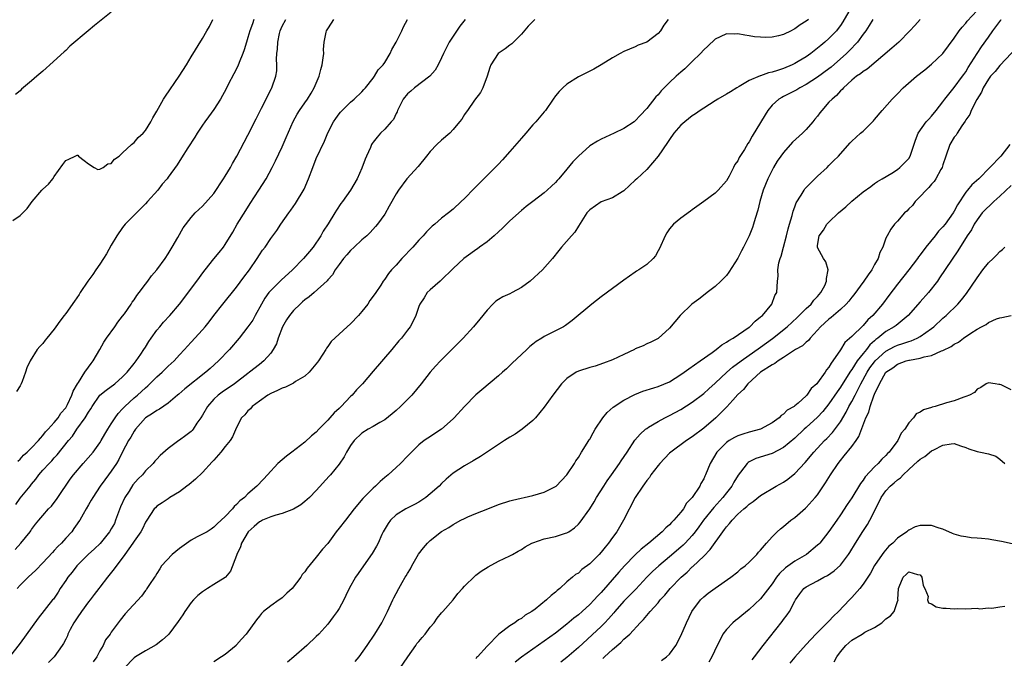
# Model space of a CAD drawing. Units: inches. Extents: x 2571000 to 2574000, y 1500000 to 1503000.
# Drawn here: x 2572739 to 2572912, y 1500083 to 1500195 of the extents above; entities that cross this region are included whole.
import ezdxf

# ---------------------------------------------------------------- set-up
doc = ezdxf.new("R2010")
doc.units = ezdxf.units.IN
doc.header["$MEASUREMENT"] = 0
doc.layers.add('LD25711500_2ft', color=91, linetype='Continuous')

msp = doc.modelspace()

# ---------------------------------------------------------------- linework, layer by layer
at = {"layer": 'LD25711500_2ft'}
for points, elevation in [([(2572884.9, 1500197.1), (2572883.43, 1500194.57), (2572883, 1500193.91), (2572882.62, 1500193.38), (2572882.3, 1500193), (2572881, 1500191.63), (2572880.29, 1500191), (2572879.57, 1500190.43), (2572879, 1500189.92), (2572877.8, 1500189), (2572877, 1500188.45), (2572875.6, 1500187.6), (2572875, 1500187.24), (2572874.52, 1500187), (2572873, 1500186.36), (2572871.95, 1500186.05), (2572871, 1500185.72), (2572870.4, 1500185.6), (2572869, 1500185.11), (2572868.9, 1500185.1), (2572867, 1500184.28), (2572865.22, 1500183.22), (2572864.81, 1500183), (2572863.71, 1500182.29), (2572863, 1500181.85), (2572861.5, 1500181), (2572861, 1500180.69), (2572859, 1500179.43), (2572858.37, 1500179), (2572857.58, 1500178.42), (2572857, 1500178.06), (2572855.67, 1500177), (2572855, 1500176.44), (2572853.77, 1500175), (2572853, 1500173.92), (2572852.64, 1500173.36), (2572851.04, 1500170.96), (2572849, 1500168.64), (2572847.25, 1500167), (2572847, 1500166.73), (2572845, 1500164.87), (2572844.71, 1500164.71), (2572843, 1500163.66), (2572841, 1500162.93), (2572839, 1500161.57), (2572838.51, 1500161), (2572837.59, 1500159.59), (2572837, 1500158.65), (2572836.38, 1500157.62), (2572835.81, 1500157), (2572834.06, 1500155), (2572833.58, 1500154.42), (2572832.49, 1500153), (2572830.72, 1500151), (2572828.54, 1500149), (2572827, 1500147.9), (2572825.39, 1500147), (2572825, 1500146.81), (2572823.73, 1500146.27), (2572823, 1500145.8), (2572822.49, 1500145.51), (2572821.97, 1500145), (2572821, 1500143.93), (2572819.69, 1500142.31), (2572818.58, 1500141), (2572816.75, 1500139), (2572815.89, 1500138.11), (2572812.8, 1500135), (2572811.94, 1500134.06), (2572811.01, 1500133), (2572809.39, 1500131), (2572807.74, 1500129), (2572805.8, 1500127), (2572805, 1500126.29), (2572804.3, 1500125.7), (2572803, 1500124.65), (2572802.17, 1500124.17), (2572801, 1500123.46), (2572800.13, 1500123), (2572799, 1500122.29), (2572797.62, 1500121), (2572797, 1500120.17), (2572796.32, 1500119), (2572795.86, 1500118.14), (2572795, 1500116.87), (2572793.47, 1500115), (2572793.25, 1500114.75), (2572791, 1500112.26), (2572789.8, 1500111), (2572789, 1500110.3), (2572788.29, 1500109.71), (2572787, 1500108.98), (2572785, 1500108.18), (2572783.9, 1500107.9), (2572783, 1500107.59), (2572781.57, 1500107), (2572781.19, 1500106.81), (2572781, 1500106.73), (2572780.07, 1500105.93), (2572779.03, 1500105), (2572777.86, 1500103), (2572777.66, 1500102.34), (2572777.06, 1500101), (2572777, 1500100.81), (2572775.92, 1500098.08), (2572775.03, 1500097), (2572775, 1500096.97), (2572773, 1500095.72), (2572771.9, 1500095), (2572771, 1500094.45), (2572770.21, 1500093.79), (2572769.46, 1500093), (2572769, 1500092.54), (2572767.9, 1500091), (2572767.58, 1500090.42), (2572766.77, 1500089.23), (2572765.11, 1500087), (2572765, 1500086.88), (2572764.02, 1500085.98), (2572762.88, 1500085.12), (2572761, 1500084.05), (2572759.26, 1500083), (2572759, 1500082.83), (2572757.24, 1500081)], 8562), ([(2572797.83, 1500082.17), (2572798.5, 1500083), (2572799.91, 1500085), (2572801.26, 1500087), (2572802.48, 1500089), (2572802.66, 1500089.34), (2572803, 1500090.05), (2572803.49, 1500091), (2572804.42, 1500093), (2572804.63, 1500093.37), (2572805, 1500094.12), (2572805.47, 1500095), (2572806.07, 1500096.07), (2572806.62, 1500097), (2572806.77, 1500097.23), (2572807, 1500097.66), (2572807.52, 1500098.48), (2572807.79, 1500099), (2572808.95, 1500101.05), (2572809.82, 1500102.18), (2572810.49, 1500103), (2572811, 1500103.45), (2572813, 1500105.01), (2572814.26, 1500105.74), (2572815, 1500106.24), (2572816.36, 1500107), (2572817, 1500107.34), (2572817.6, 1500107.6), (2572819, 1500108.2), (2572821.13, 1500109), (2572823, 1500109.76), (2572825, 1500110.44), (2572825.44, 1500110.56), (2572829, 1500111.38), (2572831, 1500111.95), (2572833, 1500112.92), (2572833.09, 1500113), (2572834.02, 1500113.98), (2572835, 1500114.96), (2572836.3, 1500117), (2572836.56, 1500117.44), (2572837, 1500118.04), (2572837.57, 1500119), (2572838.55, 1500120.55), (2572838.89, 1500121.11), (2572839, 1500121.27), (2572839.61, 1500122.39), (2572839.98, 1500123), (2572841.31, 1500125), (2572842.06, 1500125.94), (2572843.11, 1500126.89), (2572845, 1500128.12), (2572846.89, 1500129.11), (2572848.3, 1500129.7), (2572850.25, 1500130.25), (2572851, 1500130.49), (2572853, 1500131.34), (2572855, 1500132.6), (2572855.57, 1500133), (2572856.39, 1500133.61), (2572858.4, 1500135), (2572860.48, 1500136.48), (2572861.19, 1500137), (2572862.18, 1500137.82), (2572863, 1500138.29), (2572863.41, 1500138.59), (2572864.15, 1500139), (2572867, 1500140.91), (2572867.11, 1500141), (2572868.02, 1500141.98), (2572869, 1500142.72), (2572869.31, 1500143), (2572870.99, 1500145), (2572871.52, 1500146.48), (2572871.84, 1500147), (2572871.95, 1500149), (2572872.08, 1500149.92), (2572872.03, 1500151), (2572872.21, 1500152.21), (2572872.43, 1500153), (2572872.6, 1500153.41), (2572873.04, 1500154.97), (2572873.57, 1500157), (2572873.82, 1500158.18), (2572874.09, 1500159), (2572874.56, 1500160.56), (2572874.71, 1500161.29), (2572875, 1500162.06), (2572875.24, 1500162.76), (2572876.12, 1500164.12), (2572876.62, 1500165), (2572876.77, 1500165.23), (2572877, 1500165.47), (2572878.54, 1500167), (2572879, 1500167.45), (2572880.68, 1500169), (2572881, 1500169.31), (2572881.82, 1500170.18), (2572882.68, 1500171), (2572883, 1500171.38), (2572884.7, 1500173.3), (2572885, 1500173.61), (2572886.52, 1500175), (2572887, 1500175.37), (2572888.8, 1500177.2), (2572889, 1500177.41), (2572890.34, 1500179), (2572892.07, 1500181), (2572893, 1500181.95), (2572894.05, 1500183), (2572896.39, 1500185), (2572897.83, 1500186.17), (2572899, 1500187.14), (2572900.99, 1500189.01), (2572903, 1500191.72), (2572903.87, 1500193), (2572904.36, 1500193.64), (2572905, 1500194.36), (2572905.28, 1500194.72), (2572907, 1500196.55)], 8568), ([(2572829.38, 1500195), (2572829, 1500194.65), (2572828.2, 1500193.8), (2572827, 1500192.43), (2572825.3, 1500190.7), (2572825, 1500190.46), (2572824.16, 1500189.84), (2572822.95, 1500189), (2572821.66, 1500187), (2572821.46, 1500186.54), (2572821, 1500185), (2572820.21, 1500183), (2572819.84, 1500182.16), (2572818.79, 1500180.79), (2572817.52, 1500179), (2572817.32, 1500178.68), (2572817, 1500178.27), (2572816.52, 1500177.48), (2572816.16, 1500177), (2572815, 1500175.63), (2572814.43, 1500175), (2572813, 1500173.77), (2572812.18, 1500173), (2572811, 1500171.79), (2572810.32, 1500171), (2572808.86, 1500169.14), (2572806.86, 1500167), (2572805.4, 1500165), (2572805, 1500164.38), (2572803.8, 1500162.2), (2572803, 1500160.8), (2572801.73, 1500159), (2572801.41, 1500158.59), (2572800.44, 1500157.56), (2572799.87, 1500157), (2572799, 1500156.27), (2572797.66, 1500155), (2572797, 1500154.41), (2572796.34, 1500153.66), (2572795.78, 1500153), (2572795, 1500151.94), (2572794.33, 1500151), (2572793.85, 1500150.15), (2572793, 1500149.22), (2572792.91, 1500149.09), (2572790.61, 1500147), (2572789.74, 1500146.26), (2572789, 1500145.74), (2572788.6, 1500145.4), (2572788.17, 1500145), (2572787, 1500143.85), (2572786.3, 1500143), (2572785.79, 1500142.21), (2572785.09, 1500141), (2572784.28, 1500139), (2572783.99, 1500138.01), (2572783.43, 1500137), (2572783, 1500136.39), (2572781.8, 1500135), (2572781, 1500134.38), (2572779.29, 1500133), (2572779, 1500132.8), (2572776.62, 1500131), (2572774.46, 1500129.54), (2572773.77, 1500129), (2572773, 1500128.29), (2572771.88, 1500127), (2572771, 1500125.46), (2572770.72, 1500125), (2572770.05, 1500124.05), (2572769.35, 1500123), (2572769.2, 1500122.8), (2572769, 1500122.62), (2572768.1, 1500121.9), (2572767, 1500121.07), (2572766.88, 1500121), (2572765, 1500119.62), (2572763.61, 1500118.39), (2572763, 1500117.77), (2572762.63, 1500117.37), (2572762.34, 1500117), (2572761, 1500115.69), (2572760.47, 1500115), (2572759.73, 1500114.27), (2572758.79, 1500113.21), (2572758.12, 1500112.12), (2572757.38, 1500111), (2572756.64, 1500109.36), (2572755.77, 1500107), (2572755.54, 1500106.46), (2572755, 1500105.49), (2572754.69, 1500105), (2572753.06, 1500102.94), (2572752.03, 1500101.97), (2572750.94, 1500101), (2572748.93, 1500099), (2572748.11, 1500097.89), (2572747.37, 1500097), (2572747, 1500096.41), (2572746.03, 1500095), (2572745.65, 1500094.35), (2572744.85, 1500093.15), (2572744.71, 1500093), (2572742.18, 1500089.82), (2572739, 1500085.39), (2572737.12, 1500083)], 8556), ([(2572737.7, 1500159.7), (2572739, 1500160.54), (2572739.46, 1500161), (2572740.22, 1500161.78), (2572741.11, 1500163), (2572742.82, 1500165), (2572743, 1500165.2), (2572743.96, 1500166.04), (2572744.75, 1500167), (2572745, 1500167.4), (2572746.51, 1500169.49), (2572747, 1500170.23), (2572747.56, 1500170.44), (2572748.64, 1500171), (2572749, 1500171.13), (2572749.12, 1500171.12), (2572749.25, 1500171), (2572750.24, 1500170.24), (2572751, 1500169.63), (2572752.02, 1500169), (2572752.66, 1500168.66), (2572753, 1500168.68), (2572753.59, 1500169), (2572754.4, 1500169.6), (2572755, 1500169.68), (2572755.57, 1500170.43), (2572756.38, 1500171), (2572757, 1500171.54), (2572758.57, 1500173), (2572759, 1500173.37), (2572759.75, 1500174.25), (2572760.59, 1500175), (2572761, 1500175.49), (2572761.95, 1500177), (2572762.29, 1500177.71), (2572763, 1500178.86), (2572764.18, 1500181), (2572764.5, 1500181.5), (2572766.91, 1500185), (2572768.18, 1500187), (2572769, 1500188.44), (2572771, 1500191.66), (2572771.79, 1500193), (2572772.22, 1500193.78), (2572772.82, 1500195)], 8544), ([(2572738.14, 1500101.86), (2572739.15, 1500103), (2572740.76, 1500105), (2572740.86, 1500105.14), (2572741, 1500105.37), (2572741.69, 1500106.31), (2572742.26, 1500107), (2572743, 1500107.83), (2572743.99, 1500109), (2572744.49, 1500109.51), (2572745, 1500110.13), (2572745.37, 1500110.63), (2572745.6, 1500111), (2572747.79, 1500114.21), (2572748.39, 1500115), (2572750.09, 1500117), (2572751.84, 1500119), (2572753, 1500120.62), (2572753.23, 1500121), (2572753.85, 1500122.15), (2572754.37, 1500123), (2572755, 1500123.96), (2572755.66, 1500125), (2572756.21, 1500125.79), (2572757, 1500126.56), (2572757.39, 1500127), (2572759, 1500128.49), (2572759.59, 1500129), (2572761, 1500130.3), (2572761.4, 1500130.6), (2572763, 1500132.18), (2572763.92, 1500133), (2572765, 1500134.08), (2572766.04, 1500135), (2572767, 1500136.1), (2572767.85, 1500137), (2572768.38, 1500137.62), (2572769, 1500138.3), (2572771, 1500140.45), (2572771.47, 1500141), (2572772.16, 1500141.84), (2572773, 1500142.97), (2572774.59, 1500145), (2572777, 1500147.95), (2572778.28, 1500149.72), (2572779.26, 1500151), (2572780.63, 1500153), (2572781, 1500153.62), (2572781.56, 1500154.44), (2572781.99, 1500155), (2572783, 1500156.53), (2572784.07, 1500157.93), (2572784.79, 1500159), (2572786.18, 1500161), (2572786.54, 1500161.46), (2572787.33, 1500162.67), (2572788.84, 1500165.16), (2572789.63, 1500167), (2572790.37, 1500169), (2572791, 1500170.54), (2572792.41, 1500173.59), (2572793, 1500175.08), (2572794.02, 1500177), (2572794.41, 1500177.59), (2572795, 1500178.4), (2572795.27, 1500178.73), (2572797, 1500180.44), (2572797.67, 1500181), (2572799, 1500182.3), (2572799.32, 1500182.68), (2572799.64, 1500183), (2572801, 1500184.69), (2572801.22, 1500185), (2572801.87, 1500186.13), (2572802.72, 1500187), (2572803, 1500187.4), (2572803.96, 1500189), (2572804.28, 1500189.72), (2572805, 1500190.98), (2572806.01, 1500193), (2572806.32, 1500193.68), (2572807, 1500195)], 8552), ([(2572755, 1500196.25), (2572752.06, 1500193.94), (2572750.93, 1500193), (2572747.73, 1500190.27), (2572747, 1500189.55), (2572746.71, 1500189.29), (2572744.23, 1500187), (2572743.57, 1500186.43), (2572743, 1500185.9), (2572741.96, 1500185), (2572741, 1500184.21), (2572739.27, 1500182.73), (2572739, 1500182.47), (2572738.2, 1500181.8)], 8542), ([(2572738.24, 1500109.76), (2572739, 1500110.88), (2572740.75, 1500113), (2572741, 1500113.33), (2572741.77, 1500114.23), (2572742.3, 1500115), (2572743, 1500115.81), (2572744.08, 1500117), (2572744.55, 1500117.45), (2572745, 1500117.98), (2572745.51, 1500118.49), (2572747.47, 1500121), (2572748.19, 1500121.81), (2572748.97, 1500123), (2572750.42, 1500125), (2572751, 1500125.99), (2572751.41, 1500126.59), (2572751.66, 1500127), (2572753, 1500128.96), (2572754.11, 1500129.89), (2572755.62, 1500131), (2572757, 1500132.19), (2572757.79, 1500133), (2572759, 1500134.53), (2572759.2, 1500134.8), (2572759.38, 1500135), (2572760.21, 1500136.21), (2572760.73, 1500137), (2572761, 1500137.42), (2572761.58, 1500138.42), (2572761.98, 1500139), (2572763, 1500140.38), (2572763.5, 1500141), (2572764.18, 1500141.82), (2572765.29, 1500143), (2572766.98, 1500145), (2572770.03, 1500149), (2572771.28, 1500150.72), (2572771.51, 1500151), (2572773, 1500152.93), (2572773.93, 1500154.07), (2572774.68, 1500155), (2572775, 1500155.43), (2572776.35, 1500157.65), (2572777.13, 1500159), (2572778.6, 1500161.4), (2572779.37, 1500162.63), (2572780.93, 1500165), (2572782.18, 1500167), (2572783.25, 1500169), (2572783.83, 1500170.17), (2572785, 1500172.63), (2572785.73, 1500174.27), (2572786.92, 1500177.08), (2572787.64, 1500178.36), (2572788.02, 1500179), (2572789, 1500180.32), (2572789.45, 1500181), (2572790.07, 1500182.07), (2572790.63, 1500183), (2572791.49, 1500185), (2572791.8, 1500186.2), (2572792.05, 1500187), (2572792.23, 1500188.23), (2572792.29, 1500189), (2572792.26, 1500189.74), (2572792.36, 1500191), (2572792.75, 1500192.75), (2572792.79, 1500193), (2572793, 1500193.35), (2572793.68, 1500194.32), (2572794.09, 1500195)], 8550), ([(2572780.05, 1500195), (2572779.77, 1500194.23), (2572779.33, 1500193), (2572779, 1500191.83), (2572778.73, 1500191), (2572778.35, 1500189.65), (2572778.09, 1500189), (2572777.43, 1500187.43), (2572777.2, 1500186.8), (2572776.54, 1500185.46), (2572775.55, 1500183.55), (2572775.19, 1500182.81), (2572774.16, 1500181), (2572773, 1500179.18), (2572772.1, 1500177.9), (2572771.42, 1500177), (2572771, 1500176.4), (2572770.06, 1500175), (2572769.66, 1500174.34), (2572768.43, 1500172.43), (2572767.34, 1500170.66), (2572766.55, 1500169.45), (2572765, 1500167.28), (2572764.79, 1500167), (2572763.93, 1500166.07), (2572763.17, 1500165), (2572761.37, 1500163), (2572761, 1500162.57), (2572760.2, 1500161.8), (2572759.41, 1500161), (2572757.47, 1500159), (2572757, 1500158.46), (2572755.98, 1500157), (2572755, 1500155.36), (2572754.16, 1500153.84), (2572753.66, 1500153), (2572753, 1500151.98), (2572752.31, 1500151), (2572751.79, 1500150.21), (2572750.9, 1500149), (2572749.55, 1500147), (2572749.34, 1500146.66), (2572748.53, 1500145.47), (2572747, 1500143.34), (2572746.72, 1500143), (2572745.99, 1500142.01), (2572745.27, 1500141), (2572745, 1500140.57), (2572743.68, 1500139), (2572743.38, 1500138.62), (2572743, 1500138.09), (2572742.46, 1500137.54), (2572742.01, 1500137), (2572740.77, 1500135), (2572740.19, 1500133.81), (2572739.96, 1500133), (2572739.36, 1500131.36), (2572739.2, 1500131), (2572739.12, 1500130.88), (2572739, 1500130.62), (2572738.38, 1500129.62)], 8546), ([(2572817.13, 1500195), (2572816.19, 1500193.81), (2572814.33, 1500191), (2572813.34, 1500189), (2572813, 1500188.24), (2572812.4, 1500187), (2572811.89, 1500186.11), (2572810.93, 1500185), (2572808.25, 1500183), (2572807.6, 1500182.4), (2572807, 1500181.95), (2572806.27, 1500181), (2572805.49, 1500179.49), (2572805.27, 1500179), (2572805.21, 1500178.79), (2572805, 1500178.44), (2572804.57, 1500177.43), (2572804.16, 1500177), (2572803, 1500175.73), (2572802.29, 1500175), (2572801.69, 1500174.31), (2572801, 1500173.44), (2572800.82, 1500173.18), (2572800.71, 1500173), (2572800.5, 1500172.5), (2572799.8, 1500171), (2572799.56, 1500170.44), (2572799, 1500168.89), (2572798.15, 1500167), (2572796.99, 1500165), (2572795.59, 1500163), (2572795.33, 1500162.67), (2572794.53, 1500161.47), (2572794.26, 1500161), (2572793.07, 1500159.07), (2572792.23, 1500157.77), (2572791.8, 1500157), (2572790.42, 1500155), (2572789.79, 1500154.21), (2572788.75, 1500153), (2572786.8, 1500151), (2572784.83, 1500149.17), (2572783, 1500147.39), (2572782.67, 1500147), (2572781.97, 1500146.03), (2572781.36, 1500145), (2572780.29, 1500143), (2572779.83, 1500142.17), (2572779, 1500140.97), (2572777.43, 1500139), (2572775.76, 1500137), (2572773.85, 1500135), (2572772.34, 1500133.66), (2572771.62, 1500133), (2572767.92, 1500130.08), (2572766.85, 1500129.15), (2572766.65, 1500129), (2572765, 1500127.6), (2572763.47, 1500126.53), (2572763, 1500126.31), (2572762.26, 1500125.74), (2572761, 1500124.98), (2572759.25, 1500123), (2572759, 1500122.66), (2572758.42, 1500121.58), (2572758.05, 1500121), (2572757, 1500119.04), (2572756.34, 1500117.66), (2572755.9, 1500117), (2572755, 1500115.61), (2572754.52, 1500115), (2572753.88, 1500114.12), (2572753.05, 1500113), (2572751.74, 1500111), (2572751.49, 1500110.51), (2572751, 1500109.7), (2572750.62, 1500109), (2572750.06, 1500108.06), (2572749.46, 1500107), (2572749.25, 1500106.74), (2572749, 1500106.39), (2572748.45, 1500105.55), (2572748.05, 1500105), (2572747, 1500103.85), (2572746.24, 1500103), (2572745.62, 1500102.38), (2572745, 1500101.69), (2572744.66, 1500101.34), (2572743, 1500099.54), (2572741.74, 1500098.26), (2572740.39, 1500097), (2572739, 1500095.6), (2572738.46, 1500095)], 8554), ([(2572738.6, 1500117.4), (2572739, 1500117.75), (2572739.57, 1500118.43), (2572740.22, 1500119), (2572741, 1500119.76), (2572742.22, 1500121), (2572742.55, 1500121.45), (2572743, 1500121.87), (2572743.48, 1500122.52), (2572743.94, 1500123), (2572745, 1500124.21), (2572745.66, 1500125), (2572746.17, 1500125.83), (2572747, 1500126.74), (2572747.17, 1500127), (2572747.33, 1500127.33), (2572748.08, 1500129), (2572748.31, 1500129.69), (2572749.06, 1500131), (2572749.22, 1500131.22), (2572750.38, 1500133), (2572751, 1500133.91), (2572751.46, 1500134.54), (2572751.82, 1500135), (2572752.98, 1500137.02), (2572753.72, 1500138.28), (2572754.19, 1500139), (2572755.62, 1500141), (2572756.18, 1500141.82), (2572757, 1500142.88), (2572757.3, 1500143.3), (2572758.5, 1500145), (2572758.68, 1500145.32), (2572759, 1500145.74), (2572759.51, 1500146.49), (2572759.91, 1500147), (2572761, 1500148.49), (2572761.4, 1500149), (2572762.07, 1500149.93), (2572763, 1500151.02), (2572764.44, 1500153), (2572765, 1500153.84), (2572765.7, 1500155), (2572766.68, 1500156.68), (2572767.63, 1500158.37), (2572769, 1500160.2), (2572769.72, 1500161), (2572771, 1500162.17), (2572773, 1500164.41), (2572774.71, 1500167), (2572775, 1500167.46), (2572775.91, 1500169), (2572776.3, 1500169.7), (2572777.06, 1500171), (2572779, 1500174.68), (2572780.44, 1500177.56), (2572781.39, 1500179.39), (2572783.11, 1500182.89), (2572783.19, 1500183), (2572783.89, 1500185), (2572784.04, 1500185.96), (2572784.07, 1500187), (2572784.01, 1500188.01), (2572784.09, 1500189), (2572784.2, 1500189.8), (2572784.23, 1500191), (2572784.53, 1500192.53), (2572784.64, 1500193), (2572785, 1500193.84), (2572785.62, 1500195)], 8548), ([(2572852.76, 1500195), (2572852, 1500194), (2572851.41, 1500193), (2572851, 1500192.51), (2572849, 1500191.01), (2572847.53, 1500190.47), (2572847, 1500190.21), (2572845, 1500189.35), (2572844.34, 1500189), (2572843, 1500188.25), (2572841, 1500187.01), (2572839.72, 1500186.28), (2572839, 1500185.89), (2572837, 1500184.89), (2572835, 1500183.63), (2572834.26, 1500183), (2572833.65, 1500182.35), (2572833, 1500181.55), (2572832.6, 1500181), (2572831.21, 1500179), (2572831, 1500178.77), (2572829.54, 1500177), (2572829, 1500176.5), (2572827.78, 1500175), (2572827, 1500174.14), (2572825, 1500171.78), (2572823.68, 1500170.32), (2572823, 1500169.58), (2572821, 1500167.58), (2572819.69, 1500166.31), (2572819, 1500165.59), (2572818.7, 1500165.3), (2572817, 1500163.54), (2572816.45, 1500163), (2572815, 1500161.68), (2572814.19, 1500161), (2572813, 1500160.06), (2572811.81, 1500159), (2572811.35, 1500158.65), (2572810.33, 1500157.67), (2572809.78, 1500157), (2572809, 1500156.19), (2572807.94, 1500155), (2572806.03, 1500153), (2572805, 1500151.85), (2572804.2, 1500151), (2572803.66, 1500150.34), (2572803, 1500149.34), (2572802.75, 1500149), (2572802.32, 1500148.32), (2572801.44, 1500147), (2572801, 1500146.37), (2572800.41, 1500145.59), (2572800.02, 1500145), (2572799, 1500143.67), (2572798.4, 1500143), (2572797, 1500141.51), (2572796.4, 1500141), (2572793.6, 1500138.4), (2572793, 1500137.51), (2572792.77, 1500137.23), (2572792.67, 1500137), (2572792.16, 1500136.16), (2572791.4, 1500135), (2572791.23, 1500134.77), (2572789.77, 1500133), (2572789, 1500132.33), (2572787.36, 1500131.36), (2572787, 1500131.12), (2572785.6, 1500130.4), (2572785, 1500130.23), (2572784.2, 1500129.8), (2572783, 1500129.3), (2572782.48, 1500129), (2572781, 1500127.91), (2572779.72, 1500127), (2572779.42, 1500126.58), (2572779, 1500126.21), (2572778.45, 1500125.55), (2572777.84, 1500125), (2572777, 1500123.32), (2572776.31, 1500121.69), (2572775.86, 1500121), (2572775, 1500119.97), (2572774.25, 1500119), (2572773, 1500117.59), (2572772.74, 1500117.26), (2572771, 1500115.42), (2572769.78, 1500114.22), (2572768.69, 1500113.31), (2572768.26, 1500113), (2572767, 1500112.01), (2572765.29, 1500111), (2572765, 1500110.77), (2572763.95, 1500110.05), (2572763, 1500109.46), (2572762.78, 1500109.22), (2572762.53, 1500109), (2572761.25, 1500107), (2572761.13, 1500106.87), (2572761, 1500106.66), (2572760.5, 1500105.51), (2572760.22, 1500105), (2572759, 1500103.36), (2572758.78, 1500103), (2572757.38, 1500101), (2572755.53, 1500098.47), (2572754.33, 1500097), (2572753, 1500095.26), (2572752.82, 1500095), (2572752.01, 1500093.99), (2572751.29, 1500093), (2572751, 1500092.65), (2572749.76, 1500091), (2572749, 1500089.87), (2572748.45, 1500089), (2572747.79, 1500087.79), (2572747.4, 1500087), (2572747.31, 1500086.69), (2572747, 1500086.13), (2572746.63, 1500085.37), (2572746.38, 1500085), (2572744.97, 1500083), (2572744, 1500082)], 8558), ([(2572877.39, 1500195), (2572877, 1500194.68), (2572875.95, 1500194.05), (2572875, 1500193.32), (2572874.77, 1500193.23), (2572874.34, 1500193), (2572873, 1500192.37), (2572872.13, 1500192.13), (2572871, 1500191.9), (2572869.83, 1500191.83), (2572869, 1500191.86), (2572867.95, 1500191.95), (2572867, 1500192.14), (2572866.22, 1500192.22), (2572865, 1500192.49), (2572864.43, 1500192.43), (2572863, 1500192.44), (2572861.91, 1500191.91), (2572861, 1500191.51), (2572859.71, 1500190.29), (2572859, 1500189.64), (2572858.44, 1500189), (2572857, 1500187.6), (2572856.41, 1500187), (2572855.69, 1500186.31), (2572855, 1500185.75), (2572854.17, 1500185), (2572853, 1500183.93), (2572852.07, 1500183), (2572851.56, 1500182.44), (2572851, 1500181.77), (2572850.62, 1500181.38), (2572849, 1500179.33), (2572847.86, 1500178.14), (2572847, 1500177.17), (2572846.78, 1500177), (2572845, 1500175.83), (2572843.29, 1500175), (2572841, 1500173.97), (2572840.38, 1500173.62), (2572839, 1500172.77), (2572837.01, 1500170.99), (2572836.04, 1500169.96), (2572835, 1500168.67), (2572833.57, 1500167), (2572833.29, 1500166.71), (2572833, 1500166.36), (2572832.29, 1500165.71), (2572831.55, 1500165), (2572831, 1500164.53), (2572829, 1500163.02), (2572827.86, 1500162.14), (2572827, 1500161.41), (2572825, 1500159.59), (2572824.38, 1500159), (2572823.7, 1500158.3), (2572823, 1500157.69), (2572822.23, 1500157), (2572821, 1500155.95), (2572819.65, 1500155), (2572819.29, 1500154.71), (2572819, 1500154.54), (2572818.13, 1500153.87), (2572816.87, 1500153), (2572815, 1500151.24), (2572812.88, 1500149.12), (2572812.72, 1500149), (2572811, 1500147.51), (2572810.48, 1500147), (2572809.91, 1500146.09), (2572809.16, 1500145), (2572809, 1500144.59), (2572808.49, 1500143), (2572808.01, 1500141.99), (2572807.46, 1500141), (2572807, 1500140.42), (2572805.93, 1500139), (2572805.49, 1500138.51), (2572804.24, 1500137), (2572801, 1500133.2), (2572799.08, 1500131), (2572798.07, 1500129.93), (2572797.29, 1500129), (2572797, 1500128.73), (2572795.37, 1500127), (2572795.17, 1500126.83), (2572795, 1500126.66), (2572794.11, 1500125.89), (2572793.36, 1500125), (2572793, 1500124.6), (2572791.42, 1500123), (2572791, 1500122.51), (2572790.18, 1500121.82), (2572789, 1500120.71), (2572786.71, 1500119), (2572785.74, 1500118.26), (2572785, 1500117.65), (2572784.25, 1500117), (2572782.41, 1500115), (2572781.75, 1500114.25), (2572780.58, 1500113), (2572779, 1500111.66), (2572778.37, 1500111), (2572777.55, 1500110.45), (2572777, 1500109.76), (2572776.58, 1500109.42), (2572776.26, 1500109), (2572775, 1500107.64), (2572774.32, 1500107), (2572773.61, 1500106.39), (2572773, 1500105.77), (2572772.55, 1500105.45), (2572771.82, 1500105), (2572770.1, 1500104.1), (2572769, 1500103.5), (2572767, 1500102.07), (2572765.68, 1500101), (2572763.84, 1500099), (2572763.54, 1500098.46), (2572763, 1500097.65), (2572762.76, 1500097.24), (2572762.57, 1500097), (2572761.7, 1500095.7), (2572761.27, 1500095), (2572761.16, 1500094.84), (2572761, 1500094.66), (2572760.31, 1500093.69), (2572757.44, 1500090.56), (2572756.55, 1500089.45), (2572756.2, 1500089), (2572755, 1500087.33), (2572754.79, 1500087), (2572753.99, 1500086.01), (2572753.55, 1500085), (2572753, 1500084.06), (2572752.44, 1500083), (2572751.85, 1500082.15)], 8560), ([(2572888.72, 1500195), (2572888.08, 1500193.92), (2572887.45, 1500193), (2572887, 1500192.41), (2572885.99, 1500191), (2572884.53, 1500189.47), (2572884.05, 1500189), (2572881.39, 1500186.61), (2572881, 1500186.3), (2572879, 1500184.84), (2572877, 1500183.57), (2572875.89, 1500183), (2572875.35, 1500182.65), (2572875, 1500182.45), (2572873, 1500181.44), (2572872.7, 1500181.3), (2572872.19, 1500181), (2572871, 1500179.91), (2572870.25, 1500179), (2572869.78, 1500178.22), (2572869, 1500176.87), (2572867.53, 1500174.47), (2572867, 1500173.51), (2572866.78, 1500173.22), (2572866.15, 1500172.15), (2572865.26, 1500170.74), (2572865, 1500170.16), (2572864.5, 1500169.5), (2572864.26, 1500169), (2572863.48, 1500167.48), (2572863, 1500166.63), (2572861.52, 1500165), (2572861, 1500164.5), (2572859.02, 1500163.02), (2572857, 1500161.54), (2572856.7, 1500161.3), (2572855, 1500160.08), (2572853.73, 1500159), (2572853, 1500158.18), (2572852.52, 1500157.48), (2572852.22, 1500157), (2572851.22, 1500154.78), (2572851, 1500154.33), (2572850.53, 1500153.47), (2572850.11, 1500153), (2572849, 1500151.95), (2572847.63, 1500151), (2572847.23, 1500150.77), (2572847, 1500150.61), (2572845, 1500149.18), (2572841, 1500146.27), (2572839.35, 1500145), (2572835.9, 1500142.1), (2572834.77, 1500141.23), (2572834.38, 1500141), (2572833, 1500140.28), (2572831, 1500139.27), (2572830.58, 1500139), (2572829.57, 1500138.43), (2572829, 1500137.95), (2572828.46, 1500137.54), (2572827.98, 1500137), (2572827, 1500136.12), (2572825.4, 1500134.6), (2572825, 1500134.19), (2572824.36, 1500133.64), (2572823.7, 1500133), (2572823, 1500132.37), (2572820.05, 1500129.95), (2572819, 1500129.03), (2572817, 1500127), (2572815.2, 1500125), (2572815, 1500124.8), (2572813, 1500123.01), (2572810.55, 1500121.45), (2572809.95, 1500121), (2572809, 1500120.25), (2572807.68, 1500119), (2572807, 1500118.24), (2572805.79, 1500117), (2572805, 1500116.26), (2572803.62, 1500115), (2572803, 1500114.51), (2572802.19, 1500113.81), (2572801.38, 1500113), (2572801, 1500112.66), (2572799.16, 1500110.84), (2572797.65, 1500109), (2572796.11, 1500107), (2572795, 1500105.59), (2572794.51, 1500105), (2572793, 1500102.94), (2572792.07, 1500101.93), (2572791, 1500100.52), (2572789.4, 1500098.6), (2572789, 1500097.94), (2572788.52, 1500097.48), (2572788.3, 1500097), (2572786.75, 1500095), (2572785.81, 1500094.19), (2572785, 1500093.38), (2572784.77, 1500093.23), (2572784.5, 1500093), (2572783, 1500091.95), (2572781.75, 1500091), (2572781.36, 1500090.64), (2572781, 1500090.17), (2572780.47, 1500089.53), (2572778.69, 1500087), (2572777.87, 1500086.12), (2572777, 1500085.1), (2572776.9, 1500085), (2572775, 1500083.44), (2572774.38, 1500083), (2572773, 1500082.12)], 8564), ([(2572897.03, 1500194.97), (2572896.06, 1500193.94), (2572895.22, 1500193), (2572893.24, 1500191), (2572892.06, 1500189.94), (2572887.72, 1500186.28), (2572887, 1500185.85), (2572886.56, 1500185.44), (2572885.85, 1500185), (2572885, 1500184.3), (2572883.56, 1500183), (2572883.31, 1500182.69), (2572883, 1500182.44), (2572882.34, 1500181.66), (2572881.53, 1500181), (2572881, 1500180.44), (2572879.74, 1500179), (2572879.41, 1500178.59), (2572879, 1500178.03), (2572878.53, 1500177.47), (2572878.19, 1500177), (2572877, 1500175.67), (2572876.34, 1500175), (2572874.57, 1500173.43), (2572873, 1500171.63), (2572872.53, 1500171), (2572871.92, 1500170.08), (2572871.27, 1500169), (2572871, 1500168.51), (2572870.25, 1500167), (2572869.47, 1500165), (2572868.86, 1500163), (2572868.52, 1500161.48), (2572868.03, 1500160.03), (2572867.77, 1500159), (2572867.57, 1500158.43), (2572867, 1500156.97), (2572866.02, 1500155), (2572865.66, 1500154.34), (2572865, 1500153.03), (2572863.42, 1500150.58), (2572863, 1500150.03), (2572862.03, 1500149), (2572861, 1500148.05), (2572859.59, 1500147), (2572859.26, 1500146.74), (2572858.13, 1500145.87), (2572856.9, 1500145), (2572854.87, 1500143), (2572853, 1500140.77), (2572851, 1500138.95), (2572849.72, 1500138.28), (2572849, 1500137.99), (2572848.37, 1500137.63), (2572847, 1500137.1), (2572846.83, 1500137), (2572845, 1500136.15), (2572843, 1500135.19), (2572841.42, 1500134.58), (2572839.94, 1500134.06), (2572839, 1500133.82), (2572837, 1500133.18), (2572836.64, 1500133), (2572835, 1500131.9), (2572834.07, 1500131), (2572832.51, 1500129), (2572831, 1500126.85), (2572829.46, 1500125), (2572829, 1500124.51), (2572827.14, 1500123), (2572825.88, 1500122.12), (2572825, 1500121.62), (2572824.06, 1500121), (2572823, 1500120.34), (2572819.8, 1500118.2), (2572818.56, 1500117.44), (2572817, 1500116.58), (2572815, 1500115.31), (2572813.77, 1500114.23), (2572813, 1500113.47), (2572812.56, 1500113), (2572811, 1500111.64), (2572810.22, 1500111), (2572809, 1500110.18), (2572808.25, 1500109.75), (2572806.71, 1500109), (2572805, 1500107.99), (2572804, 1500107), (2572803.59, 1500106.41), (2572802.75, 1500105), (2572802.51, 1500104.51), (2572801.83, 1500103), (2572801.56, 1500102.44), (2572800.83, 1500101.17), (2572799.28, 1500099), (2572798.32, 1500097.68), (2572797.88, 1500097), (2572796.77, 1500095), (2572796.19, 1500093.81), (2572795.82, 1500093), (2572795, 1500091.49), (2572794.68, 1500091), (2572793.97, 1500090.03), (2572793, 1500088.77), (2572791.43, 1500087), (2572791, 1500086.56), (2572789.36, 1500085), (2572787.07, 1500083), (2572785.94, 1500082.06)], 8566), ([(2572805, 1500080.04), (2572807.04, 1500083), (2572808.46, 1500085), (2572808.67, 1500085.33), (2572809, 1500085.72), (2572809.61, 1500086.39), (2572810.11, 1500087), (2572811, 1500088.21), (2572811.66, 1500089), (2572812.22, 1500089.78), (2572813, 1500090.75), (2572813.21, 1500091), (2572815, 1500093), (2572815.86, 1500094.14), (2572816.69, 1500095), (2572817, 1500095.41), (2572818.8, 1500097.2), (2572819, 1500097.37), (2572819.94, 1500098.06), (2572821.15, 1500098.85), (2572823, 1500099.81), (2572825, 1500100.74), (2572825.42, 1500101), (2572826.42, 1500101.58), (2572827, 1500101.86), (2572827.65, 1500102.35), (2572828.84, 1500103), (2572829, 1500103.07), (2572831, 1500103.75), (2572833, 1500104.18), (2572834.76, 1500104.76), (2572835, 1500104.82), (2572835.32, 1500105), (2572836.32, 1500105.68), (2572837, 1500106.35), (2572837.32, 1500106.68), (2572838.99, 1500109), (2572839.76, 1500110.24), (2572840.19, 1500111), (2572841.45, 1500113), (2572842.07, 1500113.93), (2572842.84, 1500115), (2572844.24, 1500117), (2572844.53, 1500117.47), (2572845.57, 1500119), (2572846.94, 1500121.06), (2572847.84, 1500122.16), (2572848.81, 1500123), (2572849, 1500123.14), (2572849.34, 1500123.34), (2572851, 1500124.38), (2572852.17, 1500125), (2572853, 1500125.41), (2572855, 1500126.49), (2572857, 1500127.74), (2572859, 1500129.26), (2572859.88, 1500130.12), (2572861, 1500131.11), (2572863.04, 1500133), (2572864.09, 1500133.91), (2572865.56, 1500135), (2572869, 1500137.4), (2572871.07, 1500138.93), (2572873.66, 1500141), (2572875.39, 1500142.61), (2572877, 1500144.21), (2572877.85, 1500145), (2572878.35, 1500145.65), (2572879, 1500146.33), (2572879.59, 1500147), (2572880.26, 1500148.26), (2572880.59, 1500149), (2572880.54, 1500149.46), (2572880.86, 1500151), (2572880.43, 1500152.43), (2572880.02, 1500153), (2572879, 1500154.9), (2572878.97, 1500155), (2572879, 1500155.26), (2572879.29, 1500157), (2572880.05, 1500157.95), (2572880.64, 1500159), (2572881, 1500159.39), (2572882.67, 1500161), (2572883.93, 1500162.07), (2572885, 1500163.06), (2572887, 1500164.7), (2572888.35, 1500165.65), (2572889, 1500166.17), (2572889.5, 1500166.5), (2572890.36, 1500167), (2572892.01, 1500168.01), (2572893, 1500168.64), (2572893.44, 1500169), (2572895, 1500170.58), (2572895.27, 1500171), (2572896.21, 1500173.79), (2572896.68, 1500175), (2572898.08, 1500177), (2572898.5, 1500177.5), (2572899, 1500177.99), (2572899.81, 1500179), (2572901, 1500180.51), (2572901.33, 1500181), (2572903, 1500183.06), (2572904.45, 1500185), (2572904.66, 1500185.34), (2572905, 1500185.78), (2572905.46, 1500186.54), (2572907.04, 1500189), (2572907.79, 1500190.21), (2572909, 1500191.87), (2572909.79, 1500193), (2572910.32, 1500193.68), (2572911.16, 1500194.84), (2572911.25, 1500195)], 8570), ([(2572913.96, 1500190.04), (2572911.05, 1500186.95), (2572911, 1500186.91), (2572910.17, 1500185.83), (2572909.37, 1500185), (2572909, 1500184.52), (2572908.09, 1500183), (2572907.79, 1500182.21), (2572906.95, 1500180.95), (2572905.97, 1500179), (2572905.7, 1500178.3), (2572905, 1500177.36), (2572904.88, 1500177.12), (2572904.32, 1500176.32), (2572903.49, 1500175), (2572903.32, 1500174.68), (2572903, 1500174.29), (2572902.23, 1500173), (2572901.52, 1500171), (2572901, 1500169.45), (2572900.86, 1500169), (2572900.64, 1500168.64), (2572899.73, 1500167), (2572899.45, 1500166.55), (2572899, 1500166.06), (2572898.54, 1500165.46), (2572898.04, 1500165), (2572897, 1500163.87), (2572896.14, 1500163), (2572895.67, 1500162.33), (2572895, 1500161.71), (2572894.67, 1500161.33), (2572894.28, 1500161), (2572893, 1500159.55), (2572892.48, 1500159), (2572891.88, 1500158.12), (2572891.21, 1500157), (2572891, 1500156.54), (2572890.45, 1500155), (2572889.95, 1500154.05), (2572889.61, 1500153), (2572889, 1500151.96), (2572888.5, 1500151), (2572887.87, 1500150.13), (2572887.13, 1500149), (2572885.37, 1500146.63), (2572885, 1500146.2), (2572884.48, 1500145.52), (2572884.02, 1500145), (2572883, 1500144.03), (2572881.37, 1500142.63), (2572881, 1500142.35), (2572879.52, 1500141), (2572879, 1500140.41), (2572877.67, 1500139), (2572877.39, 1500138.61), (2572877, 1500138.32), (2572876.33, 1500137.67), (2572875.15, 1500137), (2572874.75, 1500136.75), (2572873, 1500135.6), (2572872.06, 1500135), (2572871.48, 1500134.52), (2572871, 1500134.33), (2572868.99, 1500133), (2572866.74, 1500131), (2572866, 1500130), (2572865, 1500129.09), (2572864.12, 1500128.12), (2572863.07, 1500126.93), (2572863, 1500126.88), (2572861.15, 1500125), (2572859, 1500123.16), (2572857, 1500121.65), (2572855.96, 1500121), (2572853.25, 1500119), (2572853, 1500118.78), (2572851.31, 1500117), (2572851, 1500116.62), (2572849.75, 1500115), (2572849.49, 1500114.51), (2572849, 1500113.97), (2572848.62, 1500113.38), (2572848.31, 1500113), (2572846.99, 1500111), (2572844.9, 1500107), (2572844.21, 1500105.79), (2572843.75, 1500105), (2572843, 1500103.98), (2572842.31, 1500103), (2572841.7, 1500102.3), (2572841, 1500101.39), (2572840.63, 1500101), (2572839, 1500099.35), (2572837.62, 1500098.38), (2572837, 1500097.74), (2572836.5, 1500097.5), (2572835.97, 1500097), (2572835, 1500096.2), (2572833.75, 1500095), (2572833.31, 1500094.69), (2572833, 1500094.38), (2572832.21, 1500093.79), (2572831.43, 1500093), (2572829.4, 1500091.4), (2572828.86, 1500091), (2572827.67, 1500090.33), (2572827, 1500089.75), (2572826.48, 1500089.52), (2572825.85, 1500089), (2572825, 1500088.46), (2572823.03, 1500086.97), (2572821, 1500084.89), (2572819.29, 1500083), (2572819.13, 1500082.87), (2572819, 1500082.68)], 8572), ([(2572912.74, 1500173), (2572911.16, 1500171), (2572907.33, 1500167), (2572906.08, 1500165.92), (2572905.31, 1500165), (2572905, 1500164.65), (2572903.55, 1500162.45), (2572903, 1500161.34), (2572902.86, 1500161.14), (2572902.8, 1500161), (2572901.37, 1500159), (2572901, 1500158.53), (2572900.23, 1500157.77), (2572899.65, 1500157), (2572898.03, 1500155), (2572897, 1500153.62), (2572896.71, 1500153.28), (2572896.52, 1500153), (2572895, 1500151.02), (2572893, 1500148.47), (2572891.5, 1500146.5), (2572890.41, 1500145), (2572888.72, 1500143), (2572887.8, 1500142.2), (2572887, 1500141.23), (2572885, 1500139.29), (2572883.77, 1500138.23), (2572883, 1500136.94), (2572881.7, 1500135), (2572881.37, 1500134.63), (2572881, 1500133.9), (2572880.58, 1500133.42), (2572880.33, 1500133), (2572879, 1500131.14), (2572878.87, 1500131), (2572877.86, 1500130.14), (2572877.14, 1500129), (2572877, 1500128.85), (2572875.59, 1500127.59), (2572875, 1500127.09), (2572874.89, 1500127), (2572873.64, 1500126.36), (2572873, 1500125.63), (2572872.58, 1500125.42), (2572872.26, 1500125), (2572871, 1500124.14), (2572868.98, 1500123), (2572867, 1500122.46), (2572865.87, 1500122.13), (2572865, 1500121.82), (2572864.44, 1500121.56), (2572863.5, 1500121), (2572863, 1500120.66), (2572861.34, 1500119), (2572860.15, 1500117), (2572859.34, 1500115), (2572859.22, 1500114.78), (2572859, 1500114.27), (2572858.51, 1500113.49), (2572858.3, 1500113), (2572856.99, 1500111), (2572855.99, 1500110.01), (2572855.43, 1500109), (2572855, 1500108.44), (2572853.75, 1500107), (2572853.37, 1500106.63), (2572853, 1500106.21), (2572852.33, 1500105.67), (2572851.74, 1500105), (2572849.39, 1500103), (2572848.05, 1500101.95), (2572847, 1500100.92), (2572845.12, 1500099), (2572844.1, 1500097.9), (2572841, 1500094.34), (2572840.34, 1500093.66), (2572839.77, 1500093), (2572839, 1500092.2), (2572837.68, 1500091), (2572837, 1500090.41), (2572836.19, 1500089.81), (2572835, 1500088.77), (2572833, 1500087.19), (2572831, 1500085.75), (2572829, 1500084.39), (2572827, 1500082.96), (2572825.91, 1500082.09)], 8574), ([(2572913, 1500165.84), (2572911, 1500163.96), (2572909.94, 1500163), (2572909.47, 1500162.53), (2572908.44, 1500161.56), (2572907.92, 1500161), (2572907, 1500159.78), (2572906.5, 1500159), (2572905.99, 1500158.01), (2572905.28, 1500157), (2572903.63, 1500154.37), (2572900.43, 1500149.57), (2572900.03, 1500149), (2572898.47, 1500147), (2572897, 1500145.38), (2572894.9, 1500143), (2572892.77, 1500141.23), (2572892.46, 1500141), (2572891, 1500140.15), (2572889.6, 1500139), (2572889.25, 1500138.75), (2572889, 1500138.51), (2572888.19, 1500137.81), (2572887.57, 1500137), (2572887, 1500136.32), (2572885.95, 1500135), (2572885, 1500133.49), (2572884.78, 1500133.22), (2572884.66, 1500133), (2572883, 1500130.39), (2572882.41, 1500129.59), (2572881, 1500127.49), (2572879.91, 1500126.09), (2572879, 1500125.1), (2572877, 1500123.28), (2572876.67, 1500123), (2572875, 1500121.43), (2572873, 1500119.77), (2572871, 1500118.74), (2572868.17, 1500117.83), (2572867, 1500117.27), (2572866.83, 1500117.17), (2572866.64, 1500117), (2572865.46, 1500115.46), (2572865.05, 1500114.95), (2572864.29, 1500113.71), (2572863.94, 1500113), (2572863, 1500111.81), (2572862.39, 1500111), (2572860.77, 1500109.23), (2572858.96, 1500107), (2572858.15, 1500105.85), (2572857.52, 1500105), (2572857, 1500104.35), (2572855.75, 1500103), (2572855.38, 1500102.62), (2572855, 1500102.28), (2572853, 1500100.57), (2572851.12, 1500099), (2572850.02, 1500097.98), (2572849.05, 1500097), (2572847.08, 1500094.92), (2572845, 1500092.79), (2572843.42, 1500091), (2572843.23, 1500090.77), (2572842.3, 1500089.7), (2572841.62, 1500089), (2572841, 1500088.37), (2572837, 1500084.67), (2572835, 1500082.91), (2572833.93, 1500082.07)], 8576), ([(2572841.28, 1500082.72), (2572841.57, 1500083), (2572843, 1500084.32), (2572844.47, 1500085.53), (2572845, 1500086.1), (2572846.05, 1500087), (2572847.87, 1500089), (2572848.45, 1500089.55), (2572849, 1500090.28), (2572849.59, 1500091), (2572851, 1500092.53), (2572851.37, 1500093), (2572852.16, 1500093.84), (2572853.09, 1500095), (2572855.04, 1500097), (2572856.09, 1500097.91), (2572857, 1500098.8), (2572857.11, 1500098.89), (2572859, 1500100.71), (2572860.14, 1500101.86), (2572862.36, 1500105), (2572862.64, 1500105.36), (2572863, 1500105.87), (2572863.56, 1500106.44), (2572863.98, 1500107), (2572865, 1500108.05), (2572866.08, 1500109), (2572866.59, 1500109.41), (2572867, 1500109.83), (2572867.71, 1500110.29), (2572869, 1500111.33), (2572871.75, 1500113), (2572873, 1500113.71), (2572873.76, 1500114.24), (2572875, 1500115.23), (2572876.83, 1500117.17), (2572878.35, 1500119), (2572880.19, 1500121), (2572880.61, 1500121.39), (2572881.59, 1500122.41), (2572883, 1500124.31), (2572884.01, 1500125.99), (2572884.5, 1500127), (2572885, 1500127.87), (2572885.57, 1500129), (2572886.09, 1500129.91), (2572886.59, 1500131), (2572887.68, 1500133), (2572888.2, 1500133.8), (2572889, 1500134.87), (2572889.11, 1500135), (2572891, 1500136.7), (2572892.48, 1500137.52), (2572893, 1500137.77), (2572893.95, 1500138.05), (2572895, 1500138.44), (2572895.45, 1500138.55), (2572896.5, 1500139), (2572897, 1500139.27), (2572897.98, 1500139.98), (2572899, 1500140.68), (2572899.4, 1500141), (2572901, 1500142.49), (2572901.57, 1500143), (2572903.62, 1500145), (2572904.26, 1500145.74), (2572905.15, 1500146.85), (2572907, 1500149.61), (2572908.02, 1500151), (2572909, 1500152.24), (2572909.85, 1500153), (2572910.43, 1500153.57), (2572911, 1500154.24), (2572911.45, 1500154.55), (2572911.89, 1500155)], 8578), ([(2572851.62, 1500082.38), (2572852.45, 1500083), (2572853, 1500083.5), (2572854.12, 1500085), (2572855, 1500086.7), (2572855.98, 1500089), (2572856.94, 1500091), (2572858.46, 1500093), (2572859, 1500093.54), (2572859.81, 1500094.19), (2572861, 1500095.09), (2572863.76, 1500097), (2572865, 1500097.93), (2572865.55, 1500098.45), (2572866.29, 1500099), (2572867, 1500099.63), (2572868.32, 1500101), (2572868.61, 1500101.39), (2572869, 1500101.78), (2572870.03, 1500103), (2572871, 1500104.09), (2572871.91, 1500105), (2572872.49, 1500105.51), (2572873, 1500105.92), (2572874.3, 1500107), (2572875, 1500107.52), (2572876.88, 1500109.12), (2572877, 1500109.24), (2572878.6, 1500111), (2572879, 1500111.5), (2572880.4, 1500113.6), (2572881.24, 1500115), (2572882.6, 1500117), (2572883, 1500117.5), (2572883.69, 1500118.31), (2572885, 1500119.99), (2572885.75, 1500121), (2572886.26, 1500121.74), (2572887.49, 1500125), (2572887.98, 1500126.02), (2572888.23, 1500127), (2572888.89, 1500128.89), (2572889, 1500129.15), (2572889.85, 1500131), (2572891, 1500133.02), (2572892.19, 1500133.81), (2572893, 1500134.43), (2572894.56, 1500135), (2572895, 1500135.12), (2572895.16, 1500135.16), (2572897, 1500135.46), (2572897.7, 1500135.7), (2572899, 1500135.97), (2572900.77, 1500136.77), (2572901, 1500136.84), (2572902.47, 1500137.53), (2572903, 1500137.96), (2572903.73, 1500138.27), (2572904.64, 1500139), (2572905.89, 1500139.89), (2572907, 1500140.59), (2572907.75, 1500141), (2572908.59, 1500141.41), (2572909, 1500141.77), (2572910.38, 1500142.38), (2572911, 1500142.6), (2572911.35, 1500142.65), (2572913, 1500142.96)], 8580), ([(2572913, 1500129.92), (2572911.21, 1500130.79), (2572911, 1500130.84), (2572910.83, 1500130.83), (2572910.17, 1500131), (2572909, 1500131.16), (2572908.6, 1500131), (2572907.68, 1500130.32), (2572907, 1500130.03), (2572906.54, 1500129.46), (2572905.66, 1500129), (2572905, 1500128.73), (2572904.66, 1500128.66), (2572903, 1500128), (2572901.61, 1500127.61), (2572899.63, 1500127), (2572899.12, 1500126.88), (2572899, 1500126.83), (2572897.58, 1500126.42), (2572897, 1500125.99), (2572896.32, 1500125.68), (2572895.82, 1500125), (2572895, 1500124.11), (2572894.29, 1500123), (2572893.7, 1500122.3), (2572893.07, 1500121), (2572891.55, 1500119), (2572891.27, 1500118.73), (2572891, 1500118.41), (2572890.28, 1500117.72), (2572889.65, 1500117), (2572889, 1500116.38), (2572887.35, 1500114.65), (2572887, 1500114.08), (2572886.53, 1500113.47), (2572885, 1500110.96), (2572884.21, 1500109.79), (2572883, 1500107.94), (2572882.36, 1500107), (2572881, 1500105.03), (2572879.37, 1500103), (2572879.19, 1500102.81), (2572879, 1500102.62), (2572877.03, 1500101), (2572875, 1500099.83), (2572873.35, 1500098.65), (2572872.32, 1500097.68), (2572871.78, 1500097), (2572871, 1500095.85), (2572869, 1500093.23), (2572867, 1500091.31), (2572865.71, 1500090.29), (2572865, 1500089.71), (2572864.59, 1500089.41), (2572864.11, 1500089), (2572863, 1500087.83), (2572862.39, 1500087), (2572861.78, 1500085.77), (2572861.36, 1500085), (2572860.43, 1500083), (2572859.9, 1500082.1)], 8582), ([(2572867.53, 1500082.47), (2572867.94, 1500083), (2572869.44, 1500085), (2572872.78, 1500089.22), (2572873, 1500089.55), (2572873.63, 1500090.37), (2572874.05, 1500091), (2572875, 1500092.81), (2572875.12, 1500093), (2572875.9, 1500094.1), (2572876.59, 1500095), (2572877, 1500095.33), (2572879, 1500096.39), (2572880.1, 1500097), (2572880.71, 1500097.29), (2572881.9, 1500098.1), (2572883, 1500099.1), (2572884.41, 1500101), (2572884.65, 1500101.35), (2572885.63, 1500103), (2572886.95, 1500105.05), (2572887.75, 1500106.25), (2572888.18, 1500107), (2572889, 1500108.59), (2572890.18, 1500111), (2572891, 1500112.19), (2572891.75, 1500113), (2572892.42, 1500113.58), (2572893, 1500114.12), (2572893.55, 1500114.45), (2572894.04, 1500115), (2572895, 1500115.91), (2572896.62, 1500117.38), (2572897, 1500117.75), (2572897.8, 1500118.2), (2572899, 1500119.18), (2572899.4, 1500119.4), (2572901, 1500120.18), (2572902.43, 1500120.43), (2572903, 1500120.47), (2572904.08, 1500120.08), (2572905, 1500119.79), (2572905.54, 1500119.53), (2572907, 1500119.11), (2572907.6, 1500119), (2572909, 1500118.69), (2572910.28, 1500118.28), (2572911, 1500117.75), (2572911.89, 1500117)], 8584), ([(2572913.16, 1500102.84), (2572911.3, 1500103.3), (2572909.58, 1500103.58), (2572909, 1500103.67), (2572907.78, 1500103.78), (2572907, 1500103.88), (2572905.94, 1500103.94), (2572905, 1500104.08), (2572904.21, 1500104.21), (2572903, 1500104.56), (2572902.7, 1500104.7), (2572901, 1500105.46), (2572900.37, 1500105.63), (2572899, 1500106.11), (2572897.91, 1500106.09), (2572897, 1500106.09), (2572896.15, 1500105.85), (2572895, 1500105.29), (2572894.83, 1500105.17), (2572894.66, 1500105), (2572893, 1500103.84), (2572892.21, 1500103), (2572891.53, 1500102.47), (2572890.6, 1500101.4), (2572890.31, 1500101), (2572889, 1500099.05), (2572888.26, 1500097.74), (2572887, 1500095.76), (2572886.39, 1500095), (2572885, 1500093.43), (2572884.58, 1500093), (2572882.69, 1500091), (2572881.82, 1500090.18), (2572881, 1500089.28), (2572878.71, 1500087), (2572877, 1500085.21), (2572875, 1500082.94), (2572874.11, 1500081.89)], 8586), ([(2572881.89, 1500082.11), (2572882.38, 1500083), (2572883, 1500083.87), (2572883.95, 1500085), (2572885, 1500085.93), (2572886.8, 1500087), (2572887.32, 1500087.32), (2572889, 1500088.19), (2572890.28, 1500089), (2572891, 1500089.69), (2572891.78, 1500090.22), (2572892.42, 1500091), (2572893, 1500092.74), (2572893.13, 1500093), (2572893.09, 1500093.09), (2572893.23, 1500095), (2572893.3, 1500095.3), (2572894, 1500097), (2572894.54, 1500097.46), (2572895, 1500097.94), (2572896.52, 1500097.48), (2572897, 1500097.43), (2572897.29, 1500097), (2572897.53, 1500095.53), (2572897.8, 1500095), (2572898.4, 1500093.6), (2572898.3, 1500093), (2572898.49, 1500092.49), (2572899, 1500092.34), (2572899.8, 1500091.8), (2572901, 1500091.59), (2572901.57, 1500091.57), (2572903, 1500091.43), (2572903.52, 1500091.52), (2572905, 1500091.46), (2572907, 1500091.56), (2572907.46, 1500091.46), (2572909, 1500091.65), (2572909.59, 1500091.59), (2572911, 1500091.82), (2572911.9, 1500091.9)], 8588)]:
    msp.add_lwpolyline(points, dxfattribs=dict(at, elevation=elevation))

doc.saveas('drawing.dxf')
